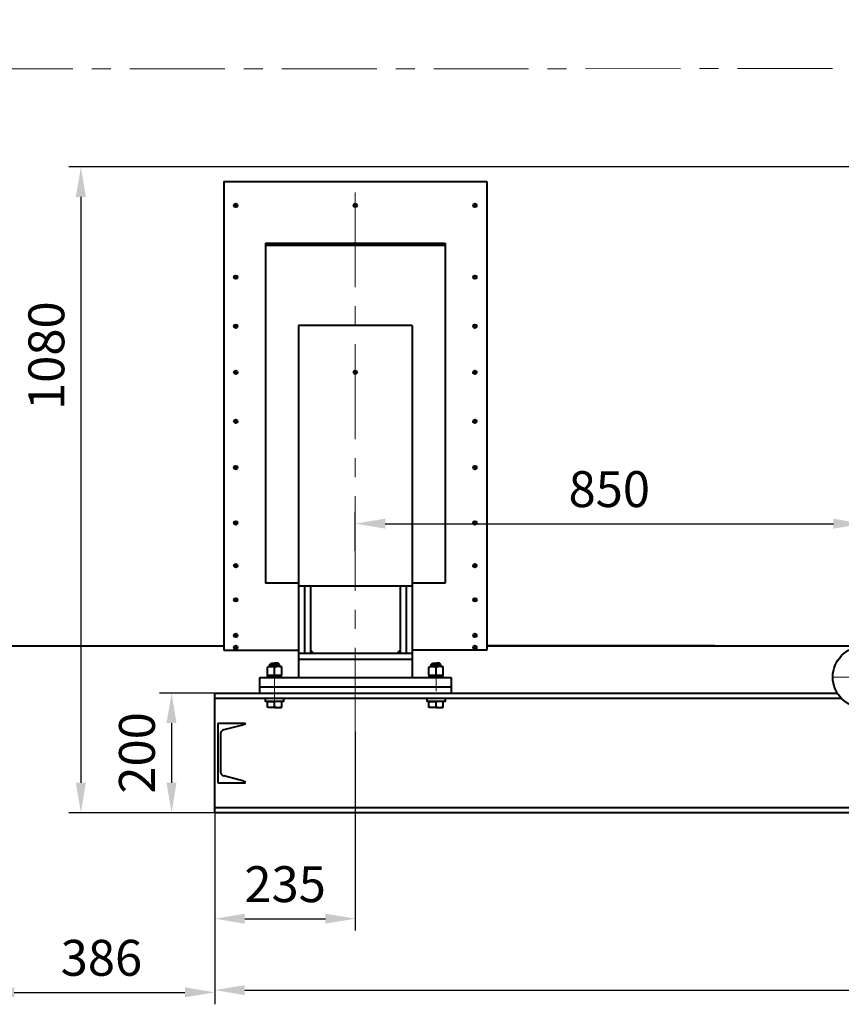
# Model space of a CAD drawing. Units: millimetres. Extents: x -17218 to -5338, y -4778 to 3622.
# Drawn here: x -16124 to -14750, y 83 to 1729 of the extents above; entities that cross this region are included whole.
import ezdxf

# ---------------------------------------------------------------- set-up
doc = ezdxf.new("R2010")
doc.units = ezdxf.units.MM
doc.linetypes.add('CENTER', pattern=[50.8, 31.75, -6.35, 6.35, -6.35])
for name, color, linetype, lineweight in [('котел', 150, 'Continuous', 40), ('оси', 253, 'CENTER', 13), ('размеры', 253, 'Continuous', 13)]:
    doc.layers.add(name, color=color, linetype=linetype, lineweight=lineweight)
doc.styles.add('энтророс', font='geniso.shx', dxfattribs={"height": 60})
doc.dimstyles.new('20', dxfattribs={"dimtxt": 60, "dimasz": 50, "dimexe": 20, "dimexo": 0.625, "dimgap": 20, "dimtad": 1, "dimdec": 0, "dimtxsty": 'энтророс', "dimcen": 2.5, "dimadec": 0, "dimazin": 0, "dimtfac": 1, "dimtdec": 0, "dimtmove": 0, "dimatfit": 3, "dimfxl": 1, "dimtfill": 1, "dimarcsym": 0})

# ---------------------------------------------------------------- blocks, each defined once
blk = doc.blocks.new('*D72')
at = {"layer": 'Defpoints', "color": 0, "ltscale": 10, "transparency": 16777216}
for p in [(-15797.3, 603.1), (-15869.7, 403.1), (-15797.3, 403.1)]:
    blk.add_point(p, dxfattribs=at)
at = {"layer": 'размеры', "color": 0, "lineweight": -2, "ltscale": 10, "transparency": 16777216}
for p, q in [((-15797.9, 603.1), (-15889.7, 603.1)), ((-15869.7, 553.1), (-15869.7, 453.1)), ((-15797.9, 403.1), (-15889.7, 403.1))]:
    blk.add_line(p, q, dxfattribs=at)
at = {"layer": 'размеры', "color": 0, "ltscale": 10, "transparency": 16777216}
for points in [[(-15878.1, 553.1), (-15861.4, 553.1), (-15869.7, 603.1)], [(-15878.1, 453.1), (-15861.4, 453.1), (-15869.7, 403.1)]]:
    blk.add_solid(points, dxfattribs=at)
at = {"layer": 'размеры', "color": 0, "ltscale": 10, "transparency": 16777216, "insert": (-15919.8, 503.1), "char_height": 60, "attachment_point": 5, "rotation": 90, "style": 'энтророс', "bg_fill": 3, "box_fill_scale": 1.1, "bg_fill_color": 256, "bg_fill_true_color": 13158600, "bg_fill_transparency": 0}
blk.add_mtext('200', dxfattribs=at)
blk = doc.blocks.new('*D73')
at = {"layer": 'Defpoints', "color": 0, "ltscale": 10, "transparency": 16777216}
for p in [(-16182.8, 684.4), (-15797.3, 383.1), (-15797.3, 102.6)]:
    blk.add_point(p, dxfattribs=at)
at = {"layer": 'размеры', "color": 0, "lineweight": -2, "ltscale": 10, "transparency": 16777216}
for p, q in [((-16182.8, 683.7), (-16182.8, 82.6)), ((-15797.3, 382.5), (-15797.3, 82.6)), ((-16132.8, 102.6), (-15847.3, 102.6))]:
    blk.add_line(p, q, dxfattribs=at)
at = {"layer": 'размеры', "color": 0, "ltscale": 10, "transparency": 16777216}
for points in [[(-16132.8, 111), (-16132.8, 94.3), (-16182.8, 102.6)], [(-15847.3, 111), (-15847.3, 94.3), (-15797.3, 102.6)]]:
    blk.add_solid(points, dxfattribs=at)
at = {"layer": 'размеры', "color": 0, "ltscale": 10, "transparency": 16777216, "insert": (-15987, 152.6), "char_height": 60, "attachment_point": 5, "style": 'энтророс', "bg_fill": 3, "box_fill_scale": 1.1, "bg_fill_color": 256, "bg_fill_true_color": 13158600, "bg_fill_transparency": 0}
blk.add_mtext('386', dxfattribs=at)
blk = doc.blocks.new('*D74')
at = {"layer": 'Defpoints', "color": 0, "ltscale": 10, "transparency": 16777216}
for p in [(-14713, 886.5), (-15562.4, 840.1), (-14713, 630)]:
    blk.add_point(p, dxfattribs=at)
at = {"layer": 'размеры', "color": 0, "lineweight": -2, "ltscale": 10, "transparency": 16777216}
for p, q in [((-15562.4, 840.8), (-15562.4, 906.5)), ((-14713, 630.6), (-14713, 906.5)), ((-15512.4, 886.5), (-14763, 886.5))]:
    blk.add_line(p, q, dxfattribs=at)
at = {"layer": 'размеры', "color": 0, "ltscale": 10, "transparency": 16777216}
for points in [[(-15512.4, 894.8), (-15512.4, 878.2), (-15562.4, 886.5)], [(-14763, 894.8), (-14763, 878.2), (-14713, 886.5)]]:
    blk.add_solid(points, dxfattribs=at)
at = {"layer": 'размеры', "color": 0, "ltscale": 10, "transparency": 16777216, "insert": (-15137.7, 936.5), "char_height": 60, "attachment_point": 5, "style": 'энтророс', "bg_fill": 3, "box_fill_scale": 1.1, "bg_fill_color": 256, "bg_fill_true_color": 13158600, "bg_fill_transparency": 0}
blk.add_mtext('850', dxfattribs=at)
blk = doc.blocks.new('*D81')
at = {"layer": 'Defpoints', "color": 0, "ltscale": 10, "transparency": 16777216}
for p in [(-15797.3, 403.1), (-13477, 403.1), (-13477, 106.4)]:
    blk.add_point(p, dxfattribs=at)
at = {"layer": 'размеры', "color": 0, "lineweight": -2, "ltscale": 10, "transparency": 16777216}
for p, q in [((-15797.3, 402.5), (-15797.3, 86.4)), ((-13477, 402.5), (-13477, 86.4)), ((-15747.3, 106.4), (-13527, 106.4))]:
    blk.add_line(p, q, dxfattribs=at)
at = {"layer": 'размеры', "color": 0, "ltscale": 10, "transparency": 16777216}
for points in [[(-15747.3, 114.7), (-15747.3, 98), (-15797.3, 106.4)], [(-13527, 114.7), (-13527, 98), (-13477, 106.4)]]:
    blk.add_solid(points, dxfattribs=at)
at = {"layer": 'размеры', "color": 0, "ltscale": 10, "transparency": 16777216, "insert": (-14647, 156.4), "char_height": 60, "attachment_point": 5, "style": 'энтророс', "bg_fill": 3, "box_fill_scale": 1.1, "bg_fill_color": 256, "bg_fill_true_color": 13158600, "bg_fill_transparency": 0}
blk.add_mtext('2320', dxfattribs=at)
blk = doc.blocks.new('*D2')
at = {"layer": 'Defpoints', "color": 0, "ltscale": 10, "transparency": 16777216}
for p in [(-15562.4, 539.4), (-15797.3, 363.1), (-15562.4, 225.8)]:
    blk.add_point(p, dxfattribs=at)
at = {"layer": 'размеры', "color": 0, "lineweight": -2, "ltscale": 10, "transparency": 16777216}
for p, q in [((-15562.4, 538.7), (-15562.4, 205.8)), ((-15797.3, 362.5), (-15797.3, 205.8)), ((-15747.3, 225.8), (-15612.4, 225.8))]:
    blk.add_line(p, q, dxfattribs=at)
at = {"layer": 'размеры', "color": 0, "ltscale": 10, "transparency": 16777216}
for points in [[(-15747.3, 234.2), (-15747.3, 217.5), (-15797.3, 225.8)], [(-15612.4, 234.2), (-15612.4, 217.5), (-15562.4, 225.8)]]:
    blk.add_solid(points, dxfattribs=at)
at = {"layer": 'размеры', "color": 0, "ltscale": 10, "transparency": 16777216, "insert": (-15679.8, 275.8), "char_height": 60, "attachment_point": 5, "style": 'энтророс', "bg_fill": 3, "box_fill_scale": 1.1, "bg_fill_color": 256, "bg_fill_true_color": 13158600, "bg_fill_transparency": 0}
blk.add_mtext('235', dxfattribs=at)
blk = doc.blocks.new('*D7')
at = {"layer": 'Defpoints', "color": 0, "ltscale": 10, "transparency": 16777216}
for p in [(-14377.8, 1758), (-16182.8, 1734.7), (-14377.8, 1483.1)]:
    blk.add_point(p, dxfattribs=at)
at = {"layer": 'размеры', "color": 0, "lineweight": -2, "ltscale": 10, "transparency": 16777216}
for p, q in [((-16182.8, 1735.3), (-16182.8, 1778)), ((-14377.8, 1483.7), (-14377.8, 1778)), ((-16132.8, 1758), (-14427.8, 1758))]:
    blk.add_line(p, q, dxfattribs=at)
at = {"layer": 'размеры', "color": 0, "ltscale": 10, "transparency": 16777216}
for points in [[(-16132.8, 1766.4), (-16132.8, 1749.7), (-16182.8, 1758)], [(-14427.8, 1766.4), (-14427.8, 1749.7), (-14377.8, 1758)]]:
    blk.add_solid(points, dxfattribs=at)
at = {"layer": 'размеры', "color": 0, "ltscale": 10, "transparency": 16777216, "insert": (-15280.3, 1808), "char_height": 60, "attachment_point": 5, "style": 'энтророс', "bg_fill": 3, "box_fill_scale": 1.1, "bg_fill_color": 256, "bg_fill_true_color": 13158600, "bg_fill_transparency": 0}
blk.add_mtext('1805', dxfattribs=at)
blk = doc.blocks.new('*D8')
at = {"layer": 'Defpoints', "color": 0, "ltscale": 10, "transparency": 16777216}
for p in [(-14377.8, 1483.1), (-16021.3, 403.1), (-13477, 403.1)]:
    blk.add_point(p, dxfattribs=at)
at = {"layer": 'размеры', "color": 0, "lineweight": -2, "ltscale": 10, "transparency": 16777216}
for p, q in [((-14378.4, 1483.1), (-16041.3, 1483.1)), ((-16021.3, 1433.1), (-16021.3, 453.1)), ((-13477.7, 403.1), (-16041.3, 403.1))]:
    blk.add_line(p, q, dxfattribs=at)
at = {"layer": 'размеры', "color": 0, "ltscale": 10, "transparency": 16777216}
for points in [[(-16029.7, 1433.1), (-16013, 1433.1), (-16021.3, 1483.1)], [(-16029.7, 453.1), (-16013, 453.1), (-16021.3, 403.1)]]:
    blk.add_solid(points, dxfattribs=at)
at = {"layer": 'размеры', "color": 0, "ltscale": 10, "transparency": 16777216, "insert": (-16071.3, 1167.5), "char_height": 60, "attachment_point": 5, "rotation": 90, "style": 'энтророс', "bg_fill": 3, "box_fill_scale": 1.1, "bg_fill_color": 256, "bg_fill_true_color": 13158600, "bg_fill_transparency": 0}
blk.add_mtext('1080', dxfattribs=at)

msp = doc.modelspace()

# ---------------------------------------------------------------- linework, layer by layer
at = {"layer": 'котел', "ltscale": 50}
for p, q in [((-15782.4, 1458.8), (-15342.4, 1458.8)), ((-15782.4, 1458.8), (-15782.4, 675)), ((-15342.4, 1458.8), (-15342.4, 675)), ((-15762.4, 1415.3), (-15762.4, 1422.3)), ((-15562.4, 1415.3), (-15562.4, 1422.3)), ((-15362.4, 1415.3), (-15362.4, 1422.3)), ((-15762.4, 1295.3), (-15762.4, 1302.3)), ((-15362.4, 1295.3), (-15362.4, 1302.3)), ((-15762.4, 1213.3), (-15762.4, 1220.3)), ((-15362.4, 1213.3), (-15362.4, 1220.3)), ((-15657.4, 1218.1), (-15657.4, 675)), ((-15467.4, 1218.1), (-15467.4, 675)), ((-15762.4, 1136.1), (-15762.4, 1143.1)), ((-15562.4, 1136.1), (-15562.4, 1143.1)), ((-15362.4, 1136.1), (-15362.4, 1143.1)), ((-15762.4, 1054.1), (-15762.4, 1061.1)), ((-15362.4, 1054.1), (-15362.4, 1061.1)), ((-15762.4, 976.9), (-15762.4, 983.9)), ((-15362.4, 976.9), (-15362.4, 983.9)), ((-15762.4, 884.3), (-15762.4, 891.3)), ((-15362.4, 884.3), (-15362.4, 891.3)), ((-15762.4, 812.7), (-15762.4, 819.7)), ((-15362.4, 812.7), (-15362.4, 819.7)), ((-15762.4, 755.6), (-15762.4, 762.6)), ((-15362.4, 755.6), (-15362.4, 762.6)), ((-15762.4, 696), (-15762.4, 703)), ((-15362.4, 696), (-15362.4, 703)), ((-16181.4, 682.3), (-15782.4, 682.3)), ((-15762.4, 676), (-15762.4, 683)), ((-15362.4, 676), (-15362.4, 683)), ((-15342.4, 683), (-14961.3, 683)), ((-15342.4, 682.3), (-13932.2, 682.3)), ((-15782.4, 675), (-15657.4, 675)), ((-15342.4, 675), (-15467.4, 675)), ((-15797.3, 603.1), (-14756.3, 603.1)), ((-15797.3, 403.1), (-15797.3, 603.1)), ((-15797.3, 594.8), (-14749.8, 594.8)), ((-13477, 411.4), (-15797.3, 411.4)), ((-13477, 403.1), (-15797.3, 403.1))]:
    msp.add_line(p, q, dxfattribs=at)
at = {"layer": 'котел'}
for p, q in [((-15712.4, 1355.7), (-15712.4, 787.1)), ((-15712.4, 1355.7), (-15412.4, 1355.7)), ((-15712.4, 1352.3), (-15412.4, 1352.3)), ((-15467.4, 1218.1), (-15657.4, 1218.1)), ((-15657.4, 1025.3), (-15657.4, 629.1)), ((-15467.4, 1025.3), (-15467.4, 629.1)), ((-15657.4, 787.1), (-15712.4, 787.1)), ((-15657.4, 782.3), (-15467.4, 782.3)), ((-15647.4, 782.3), (-15647.4, 669.9)), ((-15637.4, 782.3), (-15637.4, 669.9)), ((-15487.4, 782.3), (-15487.4, 669.9)), ((-15477.4, 782.3), (-15477.4, 669.9)), ((-15657.4, 669.9), (-15467.4, 669.9)), ((-15657.4, 659.9), (-15467.4, 659.9)), ((-15637.4, 674.9), (-15632.4, 669.9)), ((-15487.4, 674.9), (-15492.4, 669.9)), ((-15722.3, 603.1), (-15722.3, 629.1)), ((-15722.3, 629.1), (-15682.4, 629.1)), ((-15682.4, 629.1), (-15442.4, 629.1)), ((-15442.4, 629.1), (-15402.1, 629.1)), ((-15402.1, 629.1), (-15402.1, 603.1)), ((-15402.1, 613.1), (-15722.3, 613.1)), ((-15709.4, 580.2), (-15709.4, 589.2)), ((-15709.4, 589.2), (-15697.4, 589.2)), ((-15709.4, 580.1), (-15709.4, 589.1)), ((-15709.4, 589.1), (-15697.4, 589.1)), ((-15708.8, 579.2), (-15709.4, 580.2)), ((-15708.8, 579.1), (-15709.4, 580.1)), ((-15697.4, 579.2), (-15708.8, 579.2)), ((-15697.4, 579.1), (-15708.8, 579.1)), ((-15697.4, 580.2), (-15697.4, 589.2)), ((-15685.4, 589.2), (-15697.4, 589.2)), ((-15697.4, 580.1), (-15697.4, 589.1)), ((-15685.4, 589.1), (-15697.4, 589.1)), ((-15697.4, 579.2), (-15686, 579.2)), ((-15697.4, 579.1), (-15686, 579.1)), ((-15686, 579.2), (-15685.4, 580.2)), ((-15686, 579.1), (-15685.4, 580.1)), ((-15685.4, 580.2), (-15685.4, 589.2)), ((-15685.4, 580.1), (-15685.4, 589.1)), ((-15439.4, 580.1), (-15439.4, 589.1)), ((-15439.4, 589.1), (-15427.4, 589.1)), ((-15438.8, 579.1), (-15439.4, 580.1)), ((-15427.4, 579.1), (-15438.8, 579.1)), ((-15427.4, 580.1), (-15427.4, 589.1)), ((-15415.4, 589.1), (-15427.4, 589.1)), ((-15427.4, 579.1), (-15416, 579.1)), ((-15416, 579.1), (-15415.4, 580.1)), ((-15415.4, 580.1), (-15415.4, 589.1))]:
    msp.add_line(p, q, dxfattribs=at)
at = {"layer": 'котел', "ltscale": 5}
for p, q in [((-15709.4, 646.2), (-15708.4, 647.4)), ((-15709.4, 633.8), (-15709.4, 646.2)), ((-15708.4, 647.4), (-15697.4, 647.4)), ((-15705.4, 651.1), (-15703.4, 653.1)), ((-15705.4, 647.4), (-15705.4, 651.1)), ((-15705.4, 651.1), (-15697.4, 651.1)), ((-15703.4, 653.1), (-15697.4, 653.1)), ((-15691.4, 653.1), (-15697.4, 653.1)), ((-15689.4, 651.1), (-15697.4, 651.1)), ((-15686.4, 647.4), (-15697.4, 647.4)), ((-15697.4, 633.8), (-15697.4, 646.2)), ((-15689.4, 651.1), (-15691.4, 653.1)), ((-15689.4, 647.4), (-15689.4, 651.1)), ((-15685.4, 646.2), (-15686.4, 647.4)), ((-15685.4, 633.8), (-15685.4, 646.2)), ((-15439.4, 646.2), (-15438.4, 647.4)), ((-15439.4, 633.8), (-15439.4, 646.2)), ((-15438.4, 647.4), (-15427.4, 647.4)), ((-15435.4, 651.1), (-15433.4, 653.1)), ((-15435.4, 647.4), (-15435.4, 651.1)), ((-15435.4, 651.1), (-15427.4, 651.1)), ((-15433.4, 653.1), (-15427.4, 653.1)), ((-15421.4, 653.1), (-15427.4, 653.1)), ((-15419.4, 651.1), (-15427.4, 651.1)), ((-15416.4, 647.4), (-15427.4, 647.4)), ((-15427.4, 633.8), (-15427.4, 646.2)), ((-15419.4, 651.1), (-15421.4, 653.1)), ((-15419.4, 647.4), (-15419.4, 651.1)), ((-15415.4, 646.2), (-15416.4, 647.4)), ((-15415.4, 633.8), (-15415.4, 646.2)), ((-15708.4, 632.6), (-15709.4, 633.8)), ((-15709.1, 632.6), (-15697.4, 632.6)), ((-15709, 629.1), (-15709, 632.6)), ((-15709, 632.6), (-15697.4, 632.6)), ((-15697.4, 629.1), (-15709, 629.1)), ((-15697.4, 632.6), (-15708.4, 632.6)), ((-15697.4, 632.6), (-15708.4, 632.6)), ((-15697.4, 632.6), (-15708.4, 632.6)), ((-15698, 629.1), (-15699.3, 632.6)), ((-15685.7, 632.6), (-15697.4, 632.6)), ((-15697.4, 632.6), (-15686.4, 632.6)), ((-15697.4, 632.6), (-15685.8, 632.6)), ((-15697.4, 632.6), (-15686.4, 632.6)), ((-15697.4, 629.1), (-15685.7, 629.1)), ((-15696.7, 632.6), (-15695.4, 629.1)), ((-15686.4, 632.6), (-15685.4, 633.8)), ((-15685.7, 629.1), (-15685.7, 632.6)), ((-15438.4, 632.6), (-15439.4, 633.8)), ((-15439.1, 632.6), (-15427.4, 632.6)), ((-15439, 629.1), (-15439, 632.6)), ((-15439, 632.6), (-15427.4, 632.6)), ((-15427.4, 629.1), (-15439, 629.1)), ((-15427.4, 632.6), (-15438.4, 632.6)), ((-15427.4, 632.6), (-15438.4, 632.6)), ((-15427.4, 632.6), (-15438.4, 632.6)), ((-15428, 629.1), (-15429.3, 632.6)), ((-15415.7, 632.6), (-15427.4, 632.6)), ((-15427.4, 632.6), (-15416.4, 632.6)), ((-15427.4, 632.6), (-15415.8, 632.6)), ((-15427.4, 632.6), (-15416.4, 632.6)), ((-15427.4, 629.1), (-15415.7, 629.1)), ((-15426.7, 632.6), (-15425.4, 629.1)), ((-15416.4, 632.6), (-15415.4, 633.8)), ((-15415.7, 629.1), (-15415.7, 632.6))]:
    msp.add_line(p, q, dxfattribs=at)
at = {"layer": 'котел', "ltscale": 0.4}
for p, q in [((-15792.3, 553.1), (-15792.3, 453.1)), ((-15792.3, 553.1), (-15746.3, 553.1)), ((-15748.6, 550.2), (-15782.5, 541.6)), ((-15787.8, 534.8), (-15787.8, 471.4)), ((-15748.6, 456), (-15782.5, 464.6)), ((-15792.3, 453.1), (-15746.3, 453.1))]:
    msp.add_line(p, q, dxfattribs=at)
at = {"layer": 'котел'}
for points in [[(-15682.4, 594.8), (-15682.4, 589.1), (-15712.4, 589.1), (-15712.4, 594.8), (-15682.4, 594.8)], [(-15412.4, 594.8), (-15412.4, 589.1), (-15442.4, 589.1), (-15442.4, 594.8), (-15412.4, 594.8)]]:
    msp.add_lwpolyline(points, dxfattribs=at)
at = {"layer": 'котел', "ltscale": 50}
for centre in [(-15762.4, 1418.8), (-15562.4, 1418.8), (-15362.4, 1418.8), (-15762.4, 1298.8), (-15362.4, 1298.8), (-15762.4, 1216.8), (-15362.4, 1216.8), (-15762.4, 1139.6), (-15562.4, 1139.6), (-15362.4, 1139.6), (-15762.4, 1057.6), (-15362.4, 1057.6), (-15762.4, 980.4), (-15362.4, 980.4), (-15762.4, 887.8), (-15362.4, 887.8), (-15762.4, 816.2), (-15362.4, 816.2), (-15762.4, 759.1), (-15362.4, 759.1), (-15762.4, 699.5), (-15362.4, 699.5), (-15762.4, 679.5), (-15362.4, 679.5)]:
    msp.add_circle(centre, 3.04, dxfattribs=at)
at = {"layer": 'котел'}
msp.add_circle((-14713.2, 630), 50.8, dxfattribs=at)
at = {"layer": 'котел', "ltscale": 5}
for centre, start, end in [((-15703.4, 631.9), 67.1519, 112.8481), ((-15691.4, 631.9), 67.1519, 112.8481), ((-15433.4, 631.9), 67.1519, 112.8481), ((-15421.4, 631.9), 67.1519, 112.8481), ((-15703.4, 648), 247.1519, 292.8481), ((-15691.4, 648), 247.1519, 292.8481), ((-15433.4, 648), 247.1519, 292.8481), ((-15421.4, 648), 247.1519, 292.8481)]:
    msp.add_arc(centre, 15.5, start, end, dxfattribs=at)
at = {"layer": 'котел'}
for centre in [(-15703.4, 598), (-15703.4, 597.9), (-15691.4, 598), (-15691.4, 597.9), (-15433.4, 597.9), (-15421.4, 597.9)]:
    msp.add_arc(centre, 18.8, 251.4194, 288.5806, dxfattribs=at)
at = {"layer": 'котел', "ltscale": 0.4}
for centre, radius, start, end in [((-15749.3, 553.1), 3, 284.2408, 0), ((-15780.8, 534.8), 7, 104.2408, 180), ((-15780.8, 471.4), 7, 180, 255.7592), ((-15749.3, 453.1), 3, 0, 75.7592)]:
    msp.add_arc(centre, radius, start, end, dxfattribs=at)
at = {"layer": 'оси', "ltscale": 5}
for p, q in [((-16447.3, 1647.2), (-12915, 1648)), ((-15562.4, 519.9), (-15562.4, 1471.6)), ((-15697.4, 606.6), (-15697.4, 637.2)), ((-15697.4, 589.2), (-15697.4, 637.2)), ((-15427.4, 606.6), (-15427.4, 637.2)), ((-14764, 630), (-14662.5, 630))]:
    msp.add_line(p, q, dxfattribs=at)

# ---------------------------------------------------------------- next in the draw order: dimensions: what is measured, and where the dimension line sits
at = {"layer": 'размеры', "ltscale": 10}
dim = msp.add_linear_dim(base=(-14377.8, 1758), p1=(-16182.8, 1734.7), p2=(-14377.8, 1483.1), dimstyle='20', dxfattribs=at)
dim.commit()
dim.dimension.update_dxf_attribs({"geometry": '*D7', "text_midpoint": (-15280.3, 1758), "dimtype": 160})
dim = msp.add_linear_dim(base=(-14713, 886.5), p1=(-15562.4, 840.1), p2=(-14713, 630), text='850', dimstyle='20', dxfattribs=at)
dim.commit()
dim.dimension.update_dxf_attribs({"geometry": '*D74', "text_midpoint": (-15137.7, 886.5), "dimtype": 160})
dim = msp.add_linear_dim(base=(-15869.7, 403.1), p1=(-15797.3, 603.1), p2=(-15797.3, 403.1), angle=90, dimstyle='20', dxfattribs=at)
dim.commit()
dim.dimension.update_dxf_attribs({"geometry": '*D72', "text_midpoint": (-15869.7, 503.1), "dimtype": 160})

# ---------------------------------------------------------------- next in the draw order: linework, layer by layer
at = {"layer": 'котел'}
for p, q in [((-15412.4, 1355.7), (-15412.4, 787.1)), ((-15412.4, 787.1), (-15467.4, 787.1))]:
    msp.add_line(p, q, dxfattribs=at)

# ---------------------------------------------------------------- next in the draw order: dimensions: what is measured, and where the dimension line sits
at = {"layer": 'размеры', "ltscale": 10}
dim = msp.add_linear_dim(base=(-15797.3, 102.6), p1=(-16182.8, 684.4), p2=(-15797.3, 383.1), text='386', dimstyle='20', dxfattribs=at)
dim.commit()
dim.dimension.update_dxf_attribs({"geometry": '*D73', "text_midpoint": (-15987, 102.6), "dimtype": 160})

# ---------------------------------------------------------------- next in the draw order: dimensions: what is measured, and where the dimension line sits
dim = msp.add_linear_dim(base=(-13477, 106.4), p1=(-15797.3, 403.1), p2=(-13477, 403.1), dimstyle='20', dxfattribs=at)
dim.commit()
dim.dimension.update_dxf_attribs({"geometry": '*D81', "text_midpoint": (-14647, 106.4), "dimtype": 160})

# ---------------------------------------------------------------- next in the draw order: dimensions: what is measured, and where the dimension line sits
dim = msp.add_linear_dim(base=(-15562.4, 225.8), p1=(-15797.3, 363.1), p2=(-15562.4, 539.4), dimstyle='20', dxfattribs=at)
dim.commit()
dim.dimension.update_dxf_attribs({"geometry": '*D2', "text_midpoint": (-15679.8, 225.8), "dimtype": 160})

# ---------------------------------------------------------------- next in the draw order: dimensions: what is measured, and where the dimension line sits
dim = msp.add_linear_dim(base=(-16021.3, 403.1), p1=(-14377.8, 1483.1), p2=(-13477, 403.1), angle=90, dimstyle='20', dxfattribs=at)
dim.commit()
dim.dimension.update_dxf_attribs({"geometry": '*D8', "text_midpoint": (-16021.3, 1167.5), "dimtype": 160})

doc.saveas('drawing.dxf')
